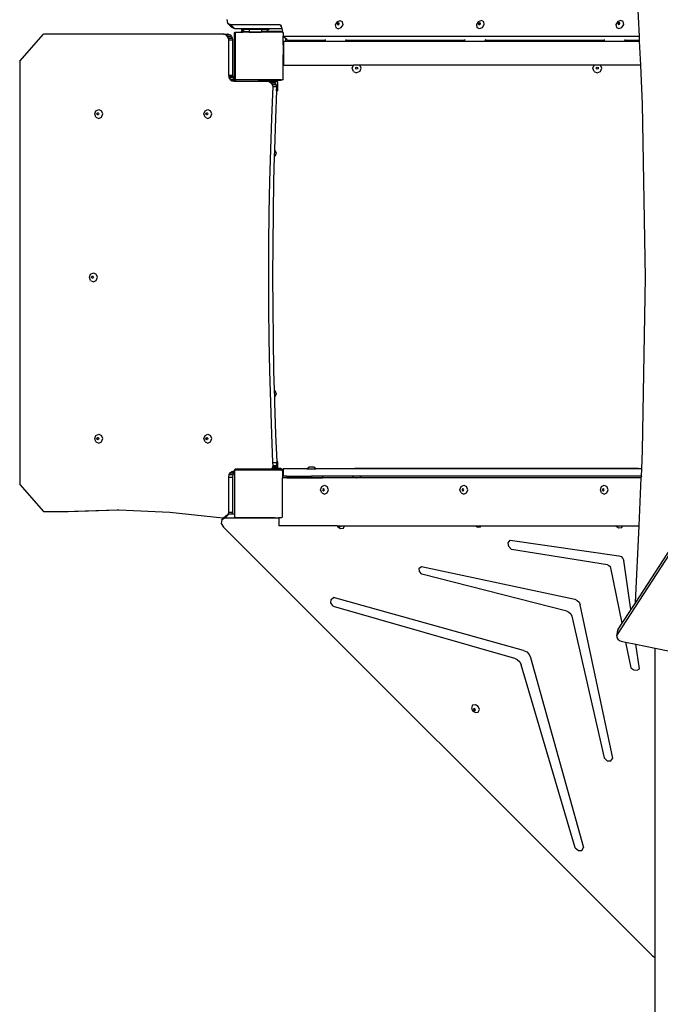
# Model space of a CAD drawing. Units: millimetres. Extents: x -10102 to 368352, y -3372 to 23851.
# Drawn here: x -4885 to -3815, y 15824 to 17470 of the extents above; entities that cross this region are included whole.
import ezdxf

# ---------------------------------------------------------------- set-up
doc = ezdxf.new("R2010")
doc.units = ezdxf.units.MM
doc.layers.add('Toestel 2D', color=7, linetype='Continuous', lineweight=20)
doc.layers.add('VP-EQ', color=7, linetype='Continuous', true_color=0x8a3492)

# ---------------------------------------------------------------- blocks, each defined once
blk = doc.blocks.new('3460')
at = {"layer": 'VP-EQ', "color": 7}
for p, q in [((12638.65, 1336.77), (12638.04, 1349.66)), ((12569.73, 1339.55), (12569.84, 1338.91)), ((12569.84, 1338.91), (12570.51, 1338.24)), ((12569.84, 1338.91), (12570.35, 1338.67)), ((12570.35, 1338.67), (12571.02, 1338)), ((12570.35, 1338.67), (12578.51, 1338.67)), ((12570.51, 1338.24), (12571.02, 1338)), ((12571.02, 1338), (12572.25, 1338)), ((12572.45, 1337.85), (12572.11, 1337.52)), ((12572.25, 1338), (12572.13, 1337.88)), ((12572.13, 1337.88), (12572.45, 1337.88)), ((12572.25, 1338), (12573.85, 1338)), ((12572.47, 1337.88), (12572.45, 1337.85)), ((12572.45, 1337.88), (12572.45, 1337.85)), ((12572.47, 1337.88), (12572.45, 1337.88)), ((12572.45, 1337.85), (12572.45, 1337.52)), ((12572.47, 1337.88), (12572.49, 1337.88)), ((12572.49, 1337.88), (12572.49, 1337.52)), ((12573.47, 1337.88), (12572.49, 1337.88)), ((12573.47, 1337.88), (12573.47, 1337.48)), ((12573.73, 1337.88), (12573.47, 1337.88)), ((12573.73, 1337.88), (12573.85, 1338)), ((12575.23, 1337.88), (12573.73, 1337.88)), ((12573.85, 1338), (12575.11, 1338)), ((12575.23, 1337.88), (12575.11, 1338)), ((12575.11, 1338), (12576.88, 1338)), ((12575.5, 1337.88), (12575.23, 1337.88)), ((12575.5, 1337.88), (12575.5, 1337.48)), ((12575.5, 1337.88), (12576.45, 1337.88)), ((12576.45, 1337.88), (12576.45, 1337.52)), ((12576.45, 1337.88), (12576.49, 1337.88)), ((12576.49, 1337.88), (12576.49, 1337.52)), ((12576.49, 1337.88), (12576.76, 1337.88)), ((12576.8, 1337.92), (12576.76, 1337.88)), ((12576.88, 1338), (12576.8, 1337.92)), ((12576.88, 1338), (12578.9, 1338)), ((12578.51, 1338.67), (12578.83, 1338.35)), ((12578.51, 1338.67), (12578.71, 1338.6)), ((12578.71, 1338.6), (12578.82, 1338.43)), ((12578.82, 1338.43), (12578.83, 1338.35)), ((12578.83, 1338.35), (12578.9, 1338)), ((12578.9, 1338), (12579.01, 1337.41)), ((12588.16, 1339.14), (12587.85, 1338.66)), ((12587.85, 1338.66), (12587.92, 1338.19)), ((12587.92, 1338.19), (12588.33, 1337.99)), ((12588.67, 1339.33), (12588.16, 1339.14)), ((12588.27, 1338.92), (12588.2, 1338.81)), ((12588.2, 1338.81), (12588.21, 1338.7)), ((12588.21, 1338.7), (12588.27, 1338.67)), ((12588.33, 1338.86), (12588.26, 1338.75)), ((12588.26, 1338.75), (12588.27, 1338.67)), ((12588.39, 1338.97), (12588.27, 1338.92)), ((12588.27, 1338.67), (12588.31, 1338.65)), ((12588.31, 1338.65), (12588.43, 1338.7)), ((12588.45, 1338.91), (12588.33, 1338.86)), ((12588.33, 1337.99), (12588.84, 1338.19)), ((12588.49, 1338.92), (12588.39, 1338.97)), ((12588.43, 1338.7), (12588.51, 1338.81)), ((12588.5, 1338.89), (12588.45, 1338.91)), ((12588.5, 1338.89), (12588.49, 1338.92)), ((12588.51, 1338.81), (12588.5, 1338.89)), ((12589.08, 1339.14), (12588.67, 1339.33)), ((12588.84, 1338.19), (12589.15, 1338.66)), ((12589.15, 1338.66), (12589.08, 1339.14)), ((12611.74, 1339.16), (12611.43, 1338.68)), ((12611.43, 1338.68), (12611.51, 1338.21)), ((12611.51, 1338.21), (12611.92, 1338.01)), ((12612.25, 1339.35), (12611.74, 1339.16)), ((12611.86, 1338.94), (12611.78, 1338.83)), ((12611.78, 1338.83), (12611.8, 1338.71)), ((12611.8, 1338.71), (12611.85, 1338.69)), ((12611.91, 1338.88), (12611.84, 1338.77)), ((12611.84, 1338.77), (12611.85, 1338.69)), ((12611.85, 1338.69), (12611.9, 1338.67)), ((12611.98, 1338.99), (12611.86, 1338.94)), ((12611.9, 1338.67), (12612.02, 1338.71)), ((12612.04, 1338.93), (12611.91, 1338.88)), ((12611.92, 1338.01), (12612.43, 1338.21)), ((12612.08, 1338.94), (12611.98, 1338.99)), ((12612.02, 1338.71), (12612.09, 1338.83)), ((12612.08, 1338.91), (12612.04, 1338.93)), ((12612.08, 1338.91), (12612.08, 1338.94)), ((12612.09, 1338.83), (12612.08, 1338.91)), ((12612.66, 1339.16), (12612.25, 1339.35)), ((12612.43, 1338.21), (12612.73, 1338.68)), ((12612.73, 1338.68), (12612.66, 1339.16)), ((12635.04, 1339.17), (12634.73, 1338.7)), ((12634.73, 1338.7), (12634.8, 1338.22)), ((12634.8, 1338.22), (12635.21, 1338.03)), ((12635.55, 1339.37), (12635.04, 1339.17)), ((12635.15, 1338.96), (12635.08, 1338.85)), ((12635.08, 1338.85), (12635.1, 1338.73)), ((12635.1, 1338.73), (12635.15, 1338.71)), ((12635.21, 1338.9), (12635.14, 1338.79)), ((12635.14, 1338.79), (12635.15, 1338.71)), ((12635.27, 1339.01), (12635.15, 1338.96)), ((12635.15, 1338.71), (12635.19, 1338.69)), ((12635.19, 1338.69), (12635.32, 1338.73)), ((12635.33, 1338.95), (12635.21, 1338.9)), ((12635.21, 1338.03), (12635.72, 1338.22)), ((12635.37, 1338.96), (12635.27, 1339.01)), ((12635.32, 1338.73), (12635.39, 1338.85)), ((12635.38, 1338.93), (12635.33, 1338.95)), ((12635.38, 1338.93), (12635.37, 1338.96)), ((12635.39, 1338.85), (12635.38, 1338.93)), ((12635.96, 1339.17), (12635.55, 1339.37)), ((12635.72, 1338.22), (12636.03, 1338.7)), ((12636.03, 1338.7), (12635.96, 1339.17)), ((12535.13, 1332.58), (12539.13, 1337.08)), ((12569.17, 1337.08), (12539.13, 1337.08)), ((12569.17, 1337.08), (12569.85, 1337.08)), ((12569.3, 1337.06), (12569.17, 1337.08)), ((12569.3, 1337.06), (12569.58, 1336.94)), ((12569.3, 1337.06), (12569.98, 1337.06)), ((12569.58, 1336.94), (12569.8, 1336.71)), ((12569.58, 1336.94), (12570.26, 1336.94)), ((12569.8, 1336.71), (12569.95, 1336.42)), ((12569.8, 1336.71), (12570.49, 1336.71)), ((12569.98, 1337.06), (12569.85, 1337.08)), ((12569.95, 1336.42), (12570, 1336.11)), ((12569.95, 1336.42), (12570.64, 1336.42)), ((12569.98, 1337.06), (12570.26, 1336.94)), ((12570.26, 1336.94), (12570.49, 1336.71)), ((12570.49, 1336.71), (12570.64, 1336.42)), ((12570.64, 1336.42), (12570.69, 1336.11)), ((12571.01, 1337.22), (12571.15, 1337.41)), ((12571.01, 1329.68), (12571.01, 1337.22)), ((12571.15, 1337.22), (12571.29, 1337.41)), ((12571.15, 1337.41), (12571.29, 1337.41)), ((12571.15, 1337.22), (12571.15, 1329.68)), ((12571.29, 1337.41), (12572.43, 1337.41)), ((12572.11, 1337.52), (12572.43, 1337.52)), ((12572.43, 1337.52), (12572.43, 1337.41)), ((12572.45, 1337.52), (12572.43, 1337.52)), ((12573.45, 1337.41), (12572.43, 1337.41)), ((12572.45, 1337.52), (12572.45, 1337.48)), ((12572.45, 1337.52), (12572.49, 1337.52)), ((12573.45, 1337.48), (12572.45, 1337.48)), ((12572.49, 1337.52), (12572.56, 1337.52)), ((12572.56, 1337.52), (12572.58, 1337.52)), ((12573.45, 1337.48), (12573.45, 1337.41)), ((12573.45, 1337.48), (12573.47, 1337.48)), ((12573.45, 1337.41), (12575.48, 1337.41)), ((12573.47, 1337.48), (12575.48, 1337.48)), ((12575.48, 1337.48), (12575.48, 1337.41)), ((12575.5, 1337.48), (12575.48, 1337.48)), ((12575.68, 1337.41), (12575.48, 1337.41)), ((12575.61, 1337.48), (12575.5, 1337.48)), ((12575.61, 1337.48), (12575.68, 1337.41)), ((12576.45, 1337.48), (12575.61, 1337.48)), ((12578.93, 1337.41), (12575.68, 1337.41)), ((12576.49, 1337.52), (12576.45, 1337.52)), ((12576.45, 1337.52), (12576.45, 1337.48)), ((12578.71, 1337.48), (12576.45, 1337.48)), ((12576.45, 1337.48), (12576.45, 1337.48)), ((12578.66, 1337.52), (12576.49, 1337.52)), ((12576.49, 1337.52), (12576.49, 1337.52)), ((12578.71, 1337.52), (12578.66, 1337.52)), ((12578.71, 1337.48), (12578.71, 1337.52)), ((12578.76, 1337.51), (12578.71, 1337.52)), ((12578.86, 1337.47), (12578.76, 1337.51)), ((12578.93, 1337.41), (12578.86, 1337.47)), ((12579.01, 1337.41), (12578.93, 1337.41)), ((12579.04, 1337.41), (12579.01, 1337.41)), ((12579.04, 1337.41), (12579.15, 1337.27)), ((12579.15, 1337.27), (12579.15, 1336.77)), ((12579.15, 1336.77), (12638.65, 1336.77)), ((12579.15, 1336.75), (12579.15, 1336.77)), ((12579.15, 1336.75), (12579.57, 1336.34)), ((12579.15, 1335.31), (12579.15, 1336.75)), ((12579.57, 1335.89), (12579.57, 1336.34)), ((12579.57, 1336.34), (12579.81, 1336.1)), ((12586.17, 1336.2), (12586.15, 1336.1)), ((12589.63, 1336.21), (12589.55, 1335.89)), ((12609.47, 1336.2), (12609.45, 1336.1)), ((12612.93, 1336.21), (12612.85, 1335.89)), ((12632.77, 1336.2), (12632.75, 1336.1)), ((12636.22, 1336.21), (12636.15, 1335.89)), ((12638.68, 1336.1), (12638.65, 1336.77)), ((12570, 1336.11), (12570, 1330.25)), ((12570, 1336.11), (12570.69, 1336.11)), ((12570.69, 1336.11), (12570.69, 1330.25)), ((12579.28, 1335.31), (12579.15, 1335.31)), ((12579.15, 1335.31), (12579.15, 1333.62)), ((12579.28, 1335.89), (12579.57, 1335.89)), ((12579.28, 1335.31), (12579.28, 1335.89)), ((12579.28, 1333.62), (12579.28, 1335.31)), ((12579.57, 1335.89), (12586.1, 1335.89)), ((12579.81, 1336.1), (12586.15, 1336.1)), ((12586.15, 1336.1), (12586.1, 1335.89)), ((12586.1, 1335.89), (12589.55, 1335.89)), ((12589.55, 1335.89), (12589.75, 1335.89)), ((12589.74, 1336.1), (12589.8, 1336.1)), ((12589.8, 1336.1), (12589.75, 1335.89)), ((12589.75, 1335.89), (12590.7, 1335.89)), ((12589.8, 1336.1), (12590.78, 1336.1)), ((12590.7, 1335.89), (12590.78, 1336.1)), ((12590.7, 1335.89), (12591.27, 1335.89)), ((12590.78, 1336.1), (12592.05, 1336.1)), ((12591.27, 1335.89), (12591.29, 1335.93)), ((12591.27, 1335.89), (12591.56, 1335.89)), ((12591.29, 1335.93), (12591.42, 1335.99)), ((12591.42, 1335.99), (12591.54, 1335.93)), ((12591.54, 1335.93), (12591.56, 1335.89)), ((12591.56, 1335.89), (12592.13, 1335.89)), ((12592.13, 1335.89), (12592.05, 1336.1)), ((12592.05, 1336.1), (12609.45, 1336.1)), ((12592.13, 1335.89), (12609.4, 1335.89)), ((12609.45, 1336.1), (12609.4, 1335.89)), ((12609.4, 1335.89), (12612.85, 1335.89)), ((12612.85, 1335.89), (12613.05, 1335.89)), ((12613.04, 1336.1), (12613.1, 1336.1)), ((12613.1, 1336.1), (12613.05, 1335.89)), ((12613.05, 1335.89), (12630.9, 1335.89)), ((12613.1, 1336.1), (12630.98, 1336.1)), ((12630.9, 1335.89), (12630.98, 1336.1)), ((12630.9, 1335.89), (12631.47, 1335.89)), ((12630.98, 1336.1), (12632.25, 1336.1)), ((12631.47, 1335.89), (12631.49, 1335.93)), ((12631.47, 1335.89), (12631.76, 1335.89)), ((12631.49, 1335.93), (12631.61, 1335.99)), ((12631.61, 1335.99), (12631.74, 1335.93)), ((12631.74, 1335.93), (12631.76, 1335.89)), ((12631.76, 1335.89), (12632.33, 1335.89)), ((12632.33, 1335.89), (12632.25, 1336.1)), ((12632.25, 1336.1), (12632.75, 1336.1)), ((12632.33, 1335.89), (12632.69, 1335.89)), ((12632.75, 1336.1), (12632.69, 1335.89)), ((12632.69, 1335.89), (12636.15, 1335.89)), ((12636.15, 1335.89), (12636.34, 1335.89)), ((12636.33, 1336.1), (12636.39, 1336.1)), ((12636.39, 1336.1), (12636.34, 1335.89)), ((12636.34, 1335.89), (12638.69, 1335.89)), ((12636.39, 1336.1), (12638.68, 1336.1)), ((12638.69, 1335.89), (12638.68, 1336.1)), ((12638.88, 1331.89), (12638.69, 1335.89)), ((12579.28, 1333.62), (12579.15, 1333.62)), ((12579.15, 1333.51), (12579.15, 1333.62)), ((12579.16, 1333.5), (12579.15, 1333.51)), ((12579.15, 1333.41), (12579.15, 1333.51)), ((12579.15, 1333.41), (12579.16, 1333.42)), ((12579.15, 1329.64), (12579.15, 1333.41)), ((12579.21, 1333.48), (12579.16, 1333.5)), ((12579.16, 1333.42), (12579.21, 1333.44)), ((12579.26, 1333.47), (12579.21, 1333.48)), ((12579.21, 1333.44), (12579.26, 1333.44)), ((12579.28, 1333.47), (12579.26, 1333.47)), ((12579.26, 1333.44), (12579.28, 1333.44)), ((12579.28, 1333.47), (12579.28, 1333.62)), ((12579.28, 1333.44), (12579.28, 1333.47)), ((12579.28, 1331.89), (12579.28, 1333.44)), ((12535.13, 1332.58), (12535.13, 1261.83)), ((12579.28, 1331.89), (12590.87, 1331.89)), ((12590.66, 1331.39), (12590.87, 1331.89)), ((12590.88, 1330.86), (12590.66, 1331.39)), ((12591.96, 1331.89), (12590.87, 1331.89)), ((12591.24, 1331.39), (12591.29, 1331.51)), ((12591.29, 1331.26), (12591.24, 1331.39)), ((12591.29, 1331.51), (12591.41, 1331.57)), ((12591.41, 1331.21), (12591.29, 1331.26)), ((12591.41, 1331.57), (12591.54, 1331.51)), ((12591.54, 1331.26), (12591.41, 1331.21)), ((12591.54, 1331.51), (12591.59, 1331.39)), ((12591.59, 1331.39), (12591.54, 1331.26)), ((12591.95, 1330.86), (12592.16, 1331.39)), ((12592.16, 1331.39), (12591.96, 1331.89)), ((12631.07, 1331.89), (12591.96, 1331.89)), ((12630.86, 1331.39), (12631.07, 1331.89)), ((12631.08, 1330.86), (12630.86, 1331.39)), ((12632.16, 1331.89), (12631.07, 1331.89)), ((12631.44, 1331.39), (12631.49, 1331.51)), ((12631.49, 1331.26), (12631.44, 1331.39)), ((12631.49, 1331.51), (12631.61, 1331.57)), ((12631.61, 1331.21), (12631.49, 1331.26)), ((12631.61, 1331.57), (12631.74, 1331.51)), ((12631.74, 1331.26), (12631.61, 1331.21)), ((12631.74, 1331.51), (12631.79, 1331.39)), ((12631.79, 1331.39), (12631.74, 1331.26)), ((12632.14, 1330.86), (12632.36, 1331.39)), ((12632.36, 1331.39), (12632.16, 1331.89)), ((12638.88, 1331.89), (12632.16, 1331.89)), ((12639.19, 1325.37), (12638.88, 1331.89)), ((12570, 1330.25), (12570.04, 1330.01)), ((12570, 1330.25), (12570.69, 1330.25)), ((12570.04, 1330.01), (12570.07, 1329.84)), ((12570.04, 1330.01), (12570.73, 1330.01)), ((12570.07, 1329.84), (12570.26, 1329.52)), ((12570.07, 1329.84), (12570.76, 1329.84)), ((12570.69, 1330.25), (12570.73, 1330.01)), ((12570.73, 1330.01), (12570.76, 1329.84)), ((12570.76, 1329.84), (12570.95, 1329.52)), ((12571.17, 1329.47), (12571.01, 1329.68)), ((12571.31, 1329.47), (12571.15, 1329.68)), ((12579.15, 1329.64), (12579.03, 1329.47)), ((12590.88, 1330.86), (12591.41, 1330.64)), ((12591.95, 1330.86), (12591.41, 1330.64)), ((12631.08, 1330.86), (12631.61, 1330.64)), ((12631.61, 1330.64), (12632.14, 1330.86)), ((12570.26, 1329.52), (12570.95, 1329.52)), ((12570.26, 1329.52), (12570.55, 1329.3)), ((12570.55, 1329.3), (12570.91, 1329.22)), ((12570.55, 1329.3), (12571.24, 1329.3)), ((12570.91, 1329.22), (12571.6, 1329.22)), ((12570.95, 1329.52), (12571.24, 1329.3)), ((12571.31, 1329.47), (12571.17, 1329.47)), ((12571.24, 1329.3), (12571.6, 1329.22)), ((12578.88, 1329.47), (12571.31, 1329.47)), ((12571.6, 1329.22), (12575.01, 1329.22)), ((12575.01, 1329.22), (12575.02, 1329.25)), ((12575.01, 1329.22), (12576.53, 1329.22)), ((12575.02, 1329.25), (12575.04, 1329.29)), ((12575.04, 1329.29), (12575.07, 1329.34)), ((12575.07, 1329.34), (12575.11, 1329.37)), ((12575.11, 1329.37), (12575.16, 1329.39)), ((12575.16, 1329.39), (12575.21, 1329.39)), ((12578.71, 1329.45), (12575.21, 1329.45)), ((12575.21, 1329.39), (12575.21, 1329.45)), ((12575.21, 1329.39), (12578.66, 1329.39)), ((12576.53, 1329.22), (12576.83, 1329.16)), ((12576.53, 1329.22), (12577.22, 1329.22)), ((12576.83, 1329.16), (12577.1, 1328.97)), ((12576.83, 1329.16), (12577.51, 1329.16)), ((12577.1, 1328.97), (12577.3, 1328.68)), ((12577.1, 1328.97), (12577.79, 1328.97)), ((12577.4, 1328.33), (12577.18, 1323.06)), ((12577.22, 1329.22), (12577.51, 1329.16)), ((12577.3, 1328.68), (12577.4, 1328.33)), ((12577.3, 1328.68), (12577.99, 1328.68)), ((12577.4, 1328.33), (12578.08, 1328.33)), ((12577.51, 1329.16), (12577.62, 1329.09)), ((12577.62, 1329.09), (12577.79, 1328.97)), ((12578.24, 1329.09), (12577.62, 1329.09)), ((12577.99, 1328.68), (12577.79, 1328.97)), ((12578.08, 1328.33), (12577.99, 1328.68)), ((12578.05, 1327.59), (12578.08, 1328.33)), ((12578.24, 1327.59), (12578.24, 1329.09)), ((12578.66, 1329.39), (12578.71, 1329.4)), ((12578.71, 1329.4), (12578.71, 1329.45)), ((12578.71, 1329.4), (12578.76, 1329.41)), ((12578.76, 1329.41), (12578.86, 1329.45)), ((12578.86, 1329.45), (12578.88, 1329.47)), ((12578.88, 1329.47), (12579.03, 1329.47)), ((12578.05, 1327.59), (12577.87, 1323.06)), ((12578.24, 1327.59), (12578.05, 1327.59)), ((12639.65, 1296.44), (12639.19, 1325.37)), ((12547.67, 1323.76), (12547.87, 1324.29)), ((12547.87, 1323.23), (12547.67, 1323.76)), ((12547.87, 1324.29), (12548.34, 1324.51)), ((12547.87, 1323.23), (12548.34, 1323.01)), ((12548.03, 1323.76), (12548.08, 1323.88)), ((12548.08, 1323.63), (12548.03, 1323.76)), ((12548.08, 1323.88), (12548.19, 1323.94)), ((12548.19, 1323.58), (12548.08, 1323.63)), ((12548.09, 1323.76), (12548.14, 1323.88)), ((12548.14, 1323.63), (12548.09, 1323.76)), ((12548.14, 1323.88), (12548.22, 1323.92)), ((12548.22, 1323.59), (12548.14, 1323.63)), ((12548.19, 1323.94), (12548.22, 1323.92)), ((12548.22, 1323.59), (12548.19, 1323.58)), ((12548.22, 1323.92), (12548.3, 1323.88)), ((12548.3, 1323.63), (12548.22, 1323.59)), ((12548.3, 1323.88), (12548.35, 1323.76)), ((12548.35, 1323.76), (12548.3, 1323.63)), ((12548.34, 1324.51), (12548.81, 1324.29)), ((12548.34, 1323.01), (12548.81, 1323.23)), ((12549.01, 1323.76), (12548.81, 1324.29)), ((12548.81, 1323.23), (12549.01, 1323.76)), ((12565.9, 1323.76), (12566.09, 1324.29)), ((12566.09, 1323.23), (12565.9, 1323.76)), ((12566.09, 1324.29), (12566.56, 1324.51)), ((12566.09, 1323.23), (12566.56, 1323.01)), ((12566.25, 1323.76), (12566.3, 1323.88)), ((12566.3, 1323.63), (12566.25, 1323.76)), ((12566.3, 1323.88), (12566.41, 1323.94)), ((12566.41, 1323.58), (12566.3, 1323.63)), ((12566.31, 1323.76), (12566.36, 1323.88)), ((12566.36, 1323.63), (12566.31, 1323.76)), ((12566.36, 1323.88), (12566.44, 1323.92)), ((12566.44, 1323.59), (12566.36, 1323.63)), ((12566.41, 1323.94), (12566.44, 1323.92)), ((12566.44, 1323.59), (12566.41, 1323.58)), ((12566.44, 1323.92), (12566.52, 1323.88)), ((12566.52, 1323.63), (12566.44, 1323.59)), ((12566.52, 1323.88), (12566.57, 1323.76)), ((12566.57, 1323.76), (12566.52, 1323.63)), ((12566.56, 1324.51), (12567.03, 1324.29)), ((12566.56, 1323.01), (12567.03, 1323.23)), ((12567.23, 1323.76), (12567.03, 1324.29)), ((12567.03, 1323.23), (12567.23, 1323.76)), ((12577.18, 1323.06), (12577, 1317.78)), ((12577.87, 1323.06), (12577.69, 1317.78)), ((12577, 1317.78), (12576.86, 1312.5)), ((12577.66, 1316.62), (12577.55, 1312.5)), ((12577.69, 1317.74), (12577.66, 1316.62)), ((12577.74, 1316.66), (12577.66, 1316.62)), ((12577.69, 1317.78), (12577.69, 1317.74)), ((12577.69, 1317.74), (12577.74, 1317.72)), ((12577.74, 1317.72), (12577.96, 1317.19)), ((12577.96, 1317.19), (12577.74, 1316.66)), ((12576.86, 1312.5), (12576.76, 1307.22)), ((12577.55, 1312.5), (12577.45, 1307.22)), ((12576.76, 1307.22), (12576.7, 1301.94)), ((12577.45, 1307.22), (12577.39, 1301.94)), ((12576.7, 1301.94), (12576.69, 1296.65)), ((12577.39, 1301.94), (12577.37, 1296.65)), ((12546.78, 1296.46), (12546.98, 1296.99)), ((12546.98, 1296.99), (12547.45, 1297.21)), ((12547.45, 1297.21), (12547.92, 1296.99)), ((12548.12, 1296.46), (12547.92, 1296.99)), ((12576.69, 1296.65), (12576.7, 1291.37)), ((12577.37, 1296.65), (12577.39, 1291.37)), ((12674.58, 1298), (12634.95, 1236.77)), ((12546.98, 1295.93), (12546.78, 1296.46)), ((12546.98, 1295.93), (12547.45, 1295.71)), ((12547.14, 1296.46), (12547.19, 1296.59)), ((12547.19, 1296.33), (12547.14, 1296.46)), ((12547.19, 1296.59), (12547.3, 1296.64)), ((12547.3, 1296.28), (12547.19, 1296.33)), ((12547.2, 1296.46), (12547.25, 1296.59)), ((12547.25, 1296.33), (12547.2, 1296.46)), ((12547.25, 1296.59), (12547.33, 1296.62)), ((12547.33, 1296.29), (12547.25, 1296.33)), ((12547.3, 1296.64), (12547.33, 1296.62)), ((12547.33, 1296.29), (12547.3, 1296.28)), ((12547.33, 1296.62), (12547.41, 1296.59)), ((12547.41, 1296.33), (12547.33, 1296.29)), ((12547.41, 1296.59), (12547.46, 1296.46)), ((12547.46, 1296.46), (12547.41, 1296.33)), ((12547.45, 1295.71), (12547.92, 1295.93)), ((12547.92, 1295.93), (12548.12, 1296.46)), ((12673.16, 1296.47), (12637.99, 1242.12)), ((12639.19, 1267.51), (12639.65, 1296.44)), ((12576.7, 1291.37), (12576.76, 1286.09)), ((12577.39, 1291.37), (12577.45, 1286.09)), ((12576.76, 1286.09), (12576.86, 1280.81)), ((12577.45, 1286.09), (12577.55, 1280.81)), ((12576.86, 1280.81), (12577, 1275.53)), ((12577.55, 1280.81), (12577.64, 1277.56)), ((12577.64, 1277.56), (12577.74, 1277.52)), ((12577.64, 1277.56), (12577.67, 1276.42)), ((12577.74, 1277.52), (12577.96, 1276.99)), ((12577.96, 1276.99), (12577.74, 1276.46)), ((12577, 1275.53), (12577.18, 1270.25)), ((12577.74, 1276.46), (12577.67, 1276.42)), ((12577.67, 1276.42), (12577.69, 1275.53)), ((12577.69, 1275.53), (12577.87, 1270.25)), ((12547.67, 1269.48), (12547.87, 1270.01)), ((12547.87, 1268.95), (12547.67, 1269.48)), ((12547.87, 1270.01), (12548.34, 1270.23)), ((12547.87, 1268.95), (12548.34, 1268.73)), ((12548.03, 1269.48), (12548.08, 1269.61)), ((12548.08, 1269.36), (12548.03, 1269.48)), ((12548.08, 1269.61), (12548.19, 1269.66)), ((12548.19, 1269.3), (12548.08, 1269.36)), ((12548.09, 1269.48), (12548.14, 1269.61)), ((12548.14, 1269.36), (12548.09, 1269.48)), ((12548.14, 1269.61), (12548.22, 1269.65)), ((12548.22, 1269.32), (12548.14, 1269.36)), ((12548.19, 1269.66), (12548.22, 1269.65)), ((12548.22, 1269.32), (12548.19, 1269.3)), ((12548.22, 1269.65), (12548.3, 1269.61)), ((12548.3, 1269.36), (12548.22, 1269.32)), ((12548.3, 1269.61), (12548.35, 1269.48)), ((12548.35, 1269.48), (12548.3, 1269.36)), ((12548.34, 1270.23), (12548.81, 1270.01)), ((12548.34, 1268.73), (12548.81, 1268.95)), ((12549.01, 1269.48), (12548.81, 1270.01)), ((12548.81, 1268.95), (12549.01, 1269.48)), ((12565.9, 1269.48), (12566.09, 1270.01)), ((12566.09, 1268.95), (12565.9, 1269.48)), ((12566.09, 1270.01), (12566.56, 1270.23)), ((12566.09, 1268.95), (12566.56, 1268.73)), ((12566.25, 1269.48), (12566.3, 1269.61)), ((12566.3, 1269.36), (12566.25, 1269.48)), ((12566.3, 1269.61), (12566.41, 1269.66)), ((12566.41, 1269.3), (12566.3, 1269.36)), ((12566.31, 1269.48), (12566.36, 1269.61)), ((12566.36, 1269.36), (12566.31, 1269.48)), ((12566.36, 1269.61), (12566.44, 1269.65)), ((12566.44, 1269.32), (12566.36, 1269.36)), ((12566.41, 1269.66), (12566.44, 1269.65)), ((12566.44, 1269.32), (12566.41, 1269.3)), ((12566.44, 1269.65), (12566.52, 1269.61)), ((12566.52, 1269.36), (12566.44, 1269.32)), ((12566.52, 1269.61), (12566.57, 1269.48)), ((12566.57, 1269.48), (12566.52, 1269.36)), ((12566.56, 1270.23), (12567.03, 1270.01)), ((12566.56, 1268.73), (12567.03, 1268.95)), ((12567.23, 1269.48), (12567.03, 1270.01)), ((12567.03, 1268.95), (12567.23, 1269.48)), ((12577.18, 1270.25), (12577.37, 1265.52)), ((12577.87, 1270.25), (12578.06, 1265.59)), ((12639.04, 1264.41), (12639.19, 1267.51)), ((12577.37, 1265.52), (12577.4, 1264.98)), ((12577.37, 1265.52), (12578.06, 1265.52)), ((12578.06, 1265.52), (12578.06, 1265.59)), ((12578.24, 1265.59), (12578.06, 1265.59)), ((12578.08, 1264.98), (12578.06, 1265.52)), ((12578.24, 1264.49), (12578.24, 1265.59)), ((12570.11, 1263.47), (12570.31, 1263.79)), ((12570.31, 1263.79), (12570.59, 1264)), ((12570.31, 1263.79), (12570.99, 1263.79)), ((12570.59, 1264), (12570.96, 1264.09)), ((12570.59, 1264), (12571.01, 1264)), ((12570.8, 1263.47), (12570.99, 1263.79)), ((12570.96, 1264.09), (12571.01, 1264.09)), ((12570.99, 1263.79), (12571.01, 1263.8)), ((12571.01, 1264.22), (12571.15, 1264.41)), ((12571.01, 1264.02), (12571.15, 1264.22)), ((12571.01, 1264.09), (12571.01, 1264.22)), ((12571.01, 1264.02), (12571.01, 1264.09)), ((12571.01, 1264.02), (12571.01, 1264)), ((12571.01, 1264), (12571.01, 1263.8)), ((12571.01, 1263.8), (12571.01, 1256.85)), ((12571.15, 1264.41), (12577.2, 1264.41)), ((12578.9, 1264.22), (12571.15, 1264.22)), ((12577.2, 1264.41), (12577.35, 1264.63)), ((12577.2, 1264.41), (12577.89, 1264.41)), ((12577.35, 1264.63), (12577.4, 1264.84)), ((12577.35, 1264.63), (12578.03, 1264.63)), ((12577.4, 1264.98), (12577.4, 1264.84)), ((12577.4, 1264.98), (12578.08, 1264.98)), ((12577.4, 1264.84), (12578.09, 1264.84)), ((12577.89, 1264.41), (12578.03, 1264.63)), ((12577.89, 1264.41), (12578.24, 1264.41)), ((12578.03, 1264.63), (12578.09, 1264.84)), ((12578.08, 1264.98), (12578.09, 1264.84)), ((12578.66, 1264.49), (12578.24, 1264.49)), ((12578.24, 1264.45), (12578.24, 1264.49)), ((12578.71, 1264.45), (12578.24, 1264.45)), ((12578.24, 1264.41), (12578.24, 1264.45)), ((12578.24, 1264.41), (12578.89, 1264.41)), ((12578.71, 1264.49), (12578.66, 1264.49)), ((12578.71, 1264.45), (12578.71, 1264.49)), ((12578.76, 1264.48), (12578.71, 1264.49)), ((12578.86, 1264.44), (12578.76, 1264.48)), ((12578.89, 1264.41), (12578.86, 1264.44)), ((12578.89, 1264.41), (12578.9, 1264.41)), ((12578.9, 1264.41), (12578.91, 1264.4)), ((12578.9, 1264.22), (12579.01, 1264.07)), ((12578.94, 1264.38), (12578.91, 1264.4)), ((12578.91, 1264.4), (12579.01, 1264.27)), ((12579.01, 1264.29), (12578.94, 1264.38)), ((12579.05, 1264.2), (12579.01, 1264.29)), ((12579.01, 1264.27), (12579.01, 1264.07)), ((12579.01, 1264.07), (12579.01, 1262.94)), ((12579.02, 1264.14), (12579.02, 1262.94)), ((12579.05, 1264.14), (12579.02, 1264.14)), ((12579.05, 1264.14), (12579.05, 1264.2)), ((12579.06, 1264.09), (12579.05, 1264.14)), ((12579.06, 1262.94), (12579.06, 1264.09)), ((12579.12, 1263.21), (12579.12, 1264.41)), ((12579.18, 1264.41), (12579.12, 1264.41)), ((12579.18, 1263.21), (12579.18, 1264.41)), ((12583.1, 1264.41), (12579.18, 1264.41)), ((12583.1, 1264.41), (12583.42, 1264.74)), ((12583.1, 1264.41), (12584.6, 1264.41)), ((12584.27, 1264.74), (12583.42, 1264.74)), ((12584.6, 1264.41), (12584.27, 1264.74)), ((12639.04, 1264.41), (12584.6, 1264.41)), ((12638.49, 1264.51), (12591.12, 1264.51)), ((12638.98, 1263.21), (12639.04, 1264.41)), ((12570.04, 1263.06), (12570.11, 1263.47)), ((12570.04, 1257.2), (12570.04, 1263.06)), ((12570.04, 1263.06), (12570.73, 1263.06)), ((12570.11, 1263.47), (12570.8, 1263.47)), ((12570.73, 1263.06), (12570.8, 1263.47)), ((12570.73, 1257.2), (12570.73, 1263.06)), ((12579.02, 1262.94), (12579.01, 1262.94)), ((12579.01, 1256.44), (12579.01, 1262.94)), ((12579.06, 1262.94), (12579.02, 1262.94)), ((12579.73, 1262.94), (12579.06, 1262.94)), ((12579.18, 1263.21), (12579.12, 1263.21)), ((12579.73, 1263.21), (12579.18, 1263.21)), ((12579.73, 1263.21), (12579.73, 1262.96)), ((12579.73, 1263.21), (12579.98, 1263.21)), ((12579.73, 1262.96), (12579.73, 1262.94)), ((12579.73, 1262.96), (12579.98, 1262.96)), ((12579.98, 1262.94), (12579.73, 1262.94)), ((12579.98, 1263.21), (12579.98, 1262.96)), ((12579.98, 1263.21), (12583.88, 1263.21)), ((12579.98, 1262.94), (12579.98, 1262.96)), ((12579.98, 1262.96), (12583.88, 1262.96)), ((12590.73, 1262.94), (12579.98, 1262.94)), ((12583.88, 1263.21), (12583.88, 1262.96)), ((12585.73, 1263.21), (12583.88, 1263.21)), ((12583.88, 1262.96), (12585.73, 1262.96)), ((12585.73, 1263.21), (12585.73, 1262.96)), ((12590.85, 1263.21), (12585.73, 1263.21)), ((12590.73, 1262.94), (12590.85, 1263.21)), ((12591.37, 1262.94), (12590.73, 1262.94)), ((12591.98, 1263.21), (12590.85, 1263.21)), ((12591.37, 1262.94), (12591.41, 1262.96)), ((12591.46, 1262.94), (12591.37, 1262.94)), ((12591.41, 1262.96), (12591.46, 1262.94)), ((12592.1, 1262.94), (12591.46, 1262.94)), ((12591.98, 1263.21), (12592.1, 1262.94)), ((12638.98, 1263.21), (12591.98, 1263.21)), ((12638.97, 1262.94), (12592.1, 1262.94)), ((12638.59, 1254.93), (12638.97, 1262.94)), ((12638.97, 1262.94), (12638.98, 1263.17)), ((12638.98, 1263.21), (12638.98, 1263.17)), ((12535.13, 1261.83), (12539.13, 1257.33)), ((12585.39, 1260.93), (12585.58, 1261.47)), ((12585.58, 1260.4), (12585.39, 1260.93)), ((12585.58, 1261.47), (12586.04, 1261.68)), ((12585.77, 1261.06), (12585.73, 1260.93)), ((12585.73, 1260.93), (12585.77, 1260.81)), ((12585.88, 1261.11), (12585.77, 1261.06)), ((12585.77, 1260.81), (12585.88, 1260.76)), ((12585.84, 1261.06), (12585.79, 1260.93)), ((12585.79, 1260.93), (12585.84, 1260.81)), ((12585.91, 1261.1), (12585.84, 1261.06)), ((12585.84, 1260.81), (12585.91, 1260.77)), ((12585.91, 1261.1), (12585.88, 1261.11)), ((12585.88, 1260.76), (12585.91, 1260.77)), ((12585.99, 1261.06), (12585.91, 1261.1)), ((12585.91, 1260.77), (12585.99, 1260.81)), ((12586.04, 1260.93), (12585.99, 1261.06)), ((12585.99, 1260.81), (12586.04, 1260.93)), ((12586.04, 1261.68), (12586.5, 1261.47)), ((12586.69, 1260.93), (12586.5, 1261.47)), ((12586.5, 1260.4), (12586.69, 1260.93)), ((12608.68, 1260.93), (12608.87, 1261.47)), ((12608.87, 1260.4), (12608.68, 1260.93)), ((12608.87, 1261.47), (12609.33, 1261.68)), ((12609.06, 1261.06), (12609.02, 1260.93)), ((12609.02, 1260.93), (12609.06, 1260.81)), ((12609.17, 1261.11), (12609.06, 1261.06)), ((12609.06, 1260.81), (12609.17, 1260.76)), ((12609.13, 1261.06), (12609.08, 1260.93)), ((12609.08, 1260.93), (12609.13, 1260.81)), ((12609.2, 1261.1), (12609.13, 1261.06)), ((12609.13, 1260.81), (12609.2, 1260.77)), ((12609.2, 1261.1), (12609.17, 1261.11)), ((12609.17, 1260.76), (12609.2, 1260.77)), ((12609.28, 1261.06), (12609.2, 1261.1)), ((12609.2, 1260.77), (12609.28, 1260.81)), ((12609.33, 1260.93), (12609.28, 1261.06)), ((12609.28, 1260.81), (12609.33, 1260.93)), ((12609.33, 1261.68), (12609.79, 1261.47)), ((12609.98, 1260.93), (12609.79, 1261.47)), ((12609.79, 1260.4), (12609.98, 1260.93)), ((12632.13, 1260.93), (12632.32, 1261.47)), ((12632.32, 1260.4), (12632.13, 1260.93)), ((12632.32, 1261.47), (12632.78, 1261.68)), ((12632.5, 1261.06), (12632.46, 1260.93)), ((12632.46, 1260.93), (12632.5, 1260.81)), ((12632.61, 1261.11), (12632.5, 1261.06)), ((12632.5, 1260.81), (12632.61, 1260.76)), ((12632.57, 1261.06), (12632.52, 1260.93)), ((12632.52, 1260.93), (12632.57, 1260.81)), ((12632.64, 1261.1), (12632.57, 1261.06)), ((12632.57, 1260.81), (12632.64, 1260.77)), ((12632.64, 1261.1), (12632.61, 1261.11)), ((12632.61, 1260.76), (12632.64, 1260.77)), ((12632.72, 1261.06), (12632.64, 1261.1)), ((12632.64, 1260.77), (12632.72, 1260.81)), ((12632.77, 1260.93), (12632.72, 1261.06)), ((12632.72, 1260.81), (12632.77, 1260.93)), ((12632.78, 1261.68), (12633.23, 1261.47)), ((12633.43, 1260.93), (12633.23, 1261.47)), ((12633.23, 1260.4), (12633.43, 1260.93)), ((12585.58, 1260.4), (12586.04, 1260.18)), ((12586.04, 1260.18), (12586.5, 1260.4)), ((12608.87, 1260.4), (12609.33, 1260.18)), ((12609.33, 1260.18), (12609.79, 1260.4)), ((12632.32, 1260.4), (12632.78, 1260.18)), ((12632.78, 1260.18), (12633.23, 1260.4)), ((12539.13, 1257.33), (12542.52, 1257.33)), ((12542.52, 1257.33), (12551.39, 1257.58)), ((12542.52, 1257.33), (12543.21, 1257.33)), ((12543.21, 1257.33), (12551.68, 1257.57)), ((12551.39, 1257.58), (12551.68, 1257.57)), ((12551.68, 1257.57), (12560.23, 1257.22)), ((12560.23, 1257.22), (12569.06, 1256.23)), ((12570, 1256.95), (12570.04, 1257.2)), ((12570.04, 1257.2), (12570.73, 1257.2)), ((12570.68, 1256.89), (12570.73, 1257.2)), ((12568.89, 1255.94), (12568.79, 1255.3)), ((12568.89, 1255.94), (12569.19, 1256.23)), ((12569.4, 1256.18), (12568.89, 1255.94)), ((12569.06, 1256.23), (12569.19, 1256.24)), ((12569.06, 1256.23), (12569.19, 1256.23)), ((12569.19, 1256.24), (12569.56, 1256.61)), ((12569.19, 1256.23), (12569.19, 1256.24)), ((12569.4, 1256.18), (12570.07, 1256.85)), ((12577.57, 1256.18), (12569.4, 1256.18)), ((12569.94, 1256.79), (12569.56, 1256.61)), ((12569.94, 1256.79), (12569.99, 1256.89)), ((12570.07, 1256.85), (12569.94, 1256.79)), ((12569.99, 1256.89), (12570, 1256.95)), ((12569.99, 1256.89), (12570, 1256.89)), ((12570, 1256.89), (12570, 1256.95)), ((12570, 1256.89), (12570.68, 1256.89)), ((12570.66, 1256.85), (12570.07, 1256.85)), ((12570.66, 1256.85), (12570.68, 1256.89)), ((12571.01, 1256.85), (12570.66, 1256.85)), ((12571.01, 1256.85), (12571.01, 1256.49)), ((12571.17, 1256.27), (12571.01, 1256.49)), ((12577.66, 1256.27), (12571.17, 1256.27)), ((12577.57, 1256.18), (12577.66, 1256.27)), ((12577.77, 1256.25), (12577.57, 1256.18)), ((12577.66, 1256.27), (12577.78, 1256.27)), ((12577.78, 1256.27), (12577.77, 1256.25)), ((12577.78, 1256.27), (12578.39, 1256.27)), ((12578.39, 1256.27), (12578.39, 1254.93)), ((12578.89, 1256.27), (12578.39, 1256.27)), ((12579.01, 1256.44), (12578.89, 1256.27)), ((12568.79, 1255.3), (12569.16, 1254.71)), ((12569.16, 1254.71), (12640.83, 1183.03)), ((12588.19, 1254.93), (12578.39, 1254.93)), ((12588.19, 1254.93), (12588.25, 1254.75)), ((12588.19, 1254.93), (12588.44, 1254.93)), ((12588.25, 1254.75), (12588.73, 1254.44)), ((12588.44, 1254.93), (12588.47, 1254.87)), ((12588.44, 1254.93), (12588.52, 1254.93)), ((12588.47, 1254.87), (12588.58, 1254.79)), ((12588.52, 1254.93), (12588.53, 1254.92)), ((12588.52, 1254.93), (12588.73, 1254.93)), ((12588.53, 1254.92), (12588.64, 1254.85)), ((12588.58, 1254.79), (12588.69, 1254.81)), ((12588.64, 1254.85), (12588.72, 1254.86)), ((12588.69, 1254.81), (12588.72, 1254.86)), ((12588.72, 1254.86), (12588.74, 1254.91)), ((12588.74, 1254.91), (12588.73, 1254.93)), ((12588.73, 1254.93), (12589.4, 1254.93)), ((12588.73, 1254.44), (12589.2, 1254.52)), ((12589.2, 1254.52), (12589.4, 1254.93)), ((12589.4, 1254.93), (12589.4, 1254.93)), ((12589.4, 1254.93), (12611.23, 1254.93)), ((12611.23, 1254.93), (12611.62, 1254.67)), ((12611.23, 1254.93), (12612.18, 1254.93)), ((12611.62, 1254.67), (12612.1, 1254.74)), ((12612.1, 1254.74), (12612.18, 1254.93)), ((12612.18, 1254.93), (12634.74, 1254.93)), ((12634.74, 1254.93), (12634.76, 1254.88)), ((12634.74, 1254.93), (12635.07, 1254.93)), ((12634.76, 1254.88), (12635.24, 1254.57)), ((12635.07, 1254.93), (12635.09, 1254.92)), ((12635.07, 1254.93), (12635.18, 1254.93)), ((12635.09, 1254.92), (12635.18, 1254.93)), ((12635.18, 1254.93), (12635.85, 1254.93)), ((12635.24, 1254.57), (12635.71, 1254.64)), ((12635.71, 1254.64), (12635.85, 1254.93)), ((12635.85, 1254.93), (12638.59, 1254.93)), ((12637.99, 1242.12), (12638.59, 1254.93)), ((12616.75, 1252.09), (12617.09, 1252.52)), ((12617.09, 1252.52), (12635.24, 1249.92)), ((12616.82, 1251.47), (12616.75, 1252.09)), ((12617.27, 1250.93), (12616.82, 1251.47)), ((12633.35, 1248.4), (12617.27, 1250.93)), ((12635.24, 1249.92), (12635.61, 1249.77)), ((12635.61, 1249.77), (12635.9, 1249.48)), ((12635.9, 1249.48), (12636.05, 1249.11)), ((12637.23, 1240.95), (12636.05, 1249.11)), ((12601.87, 1247.81), (12602.25, 1248.1)), ((12601.89, 1247.28), (12601.87, 1247.81)), ((12602.3, 1246.83), (12601.89, 1247.28)), ((12602.25, 1248.1), (12627.86, 1242.64)), ((12633.35, 1248.4), (12633.57, 1248.31)), ((12633.57, 1248.31), (12633.75, 1248.14)), ((12633.75, 1248.14), (12633.84, 1247.92)), ((12633.84, 1247.92), (12635.72, 1238.62)), ((12626.51, 1240.66), (12602.3, 1246.83)), ((12587.12, 1242.04), (12587.14, 1242.61)), ((12587.14, 1242.61), (12587.55, 1242.92)), ((12619.31, 1234.08), (12587.55, 1242.92)), ((12627.86, 1242.64), (12628.26, 1242.46)), ((12628.26, 1242.46), (12628.59, 1242.14)), ((12587.5, 1241.51), (12587.12, 1242.04)), ((12587.5, 1241.51), (12617.76, 1232.81)), ((12628.59, 1242.14), (12628.77, 1241.73)), ((12634.21, 1216.07), (12628.77, 1241.73)), ((12637.23, 1240.95), (12635.72, 1238.62)), ((12637.99, 1242.12), (12637.23, 1240.95)), ((12626.51, 1240.66), (12626.88, 1240.48)), ((12626.88, 1240.48), (12627.17, 1240.18)), ((12627.17, 1240.18), (12627.34, 1239.81)), ((12627.34, 1239.81), (12632.75, 1216.13)), ((12634.86, 1236.52), (12635.03, 1237.44)), ((12634.95, 1236.77), (12635.12, 1237.69)), ((12635.12, 1237.69), (12635.03, 1237.44)), ((12635.72, 1238.62), (12635.12, 1237.69)), ((12634.95, 1236.77), (12634.86, 1236.52)), ((12634.86, 1236.52), (12634.9, 1236.24)), ((12634.9, 1236.24), (12635.05, 1235.97)), ((12635.05, 1235.97), (12635.32, 1235.75)), ((12635.32, 1235.75), (12635.63, 1235.63)), ((12635.63, 1235.63), (12636.35, 1235.48)), ((12636.35, 1235.48), (12637.22, 1231.19)), ((12636.35, 1235.48), (12638.08, 1235.13)), ((12638.67, 1231.03), (12638.08, 1235.13)), ((12638.08, 1235.13), (12641.26, 1234.48)), ((12641.26, 1182.76), (12641.26, 1234.48)), ((12641.26, 1234.48), (12649.71, 1232.76)), ((12617.76, 1232.81), (12618.25, 1232.57)), ((12618.25, 1232.57), (12618.65, 1232.18)), ((12619.31, 1234.08), (12619.82, 1233.83)), ((12619.82, 1233.83), (12620.23, 1233.42)), ((12620.23, 1233.42), (12620.48, 1232.91)), ((12620.48, 1232.91), (12629.33, 1201.15)), ((12618.65, 1232.18), (12618.89, 1231.69)), ((12627.93, 1201.1), (12618.89, 1231.69)), ((12637.22, 1231.19), (12637.71, 1230.83)), ((12637.71, 1230.83), (12638.26, 1230.77)), ((12638.26, 1230.77), (12638.67, 1231.03)), ((12610.77, 1224.93), (12610.58, 1224.52)), ((12610.58, 1224.52), (12610.78, 1224.02)), ((12611.25, 1225.01), (12610.77, 1224.93)), ((12610.99, 1224.35), (12610.94, 1224.25)), ((12610.94, 1224.25), (12610.99, 1224.13)), ((12611.02, 1224.35), (12610.99, 1224.35)), ((12611.02, 1224.35), (12611, 1224.31)), ((12611, 1224.31), (12611.05, 1224.19)), ((12611.1, 1224.36), (12611.02, 1224.35)), ((12611.22, 1224.29), (12611.1, 1224.36)), ((12611.26, 1224.17), (12611.22, 1224.29)), ((12611.72, 1224.7), (12611.25, 1225.01)), ((12611.92, 1224.19), (12611.72, 1224.7)), ((12610.78, 1224.02), (12611.25, 1223.71)), ((12610.99, 1224.13), (12611.1, 1224.05)), ((12611.05, 1224.19), (12611.16, 1224.11)), ((12611.1, 1224.05), (12611.22, 1224.07)), ((12611.16, 1224.11), (12611.24, 1224.13)), ((12611.22, 1224.07), (12611.24, 1224.13)), ((12611.24, 1224.13), (12611.26, 1224.17)), ((12611.25, 1223.71), (12611.72, 1223.78)), ((12611.72, 1223.78), (12611.92, 1224.19)), ((12632.75, 1216.13), (12633.27, 1215.64)), ((12633.89, 1215.62), (12634.21, 1216.07)), ((12633.27, 1215.64), (12633.89, 1215.62)), ((12627.93, 1201.1), (12628.46, 1200.65)), ((12628.46, 1200.65), (12629.06, 1200.67)), ((12629.06, 1200.67), (12629.33, 1201.15)), ((12640.83, 1183.03), (12641.26, 1182.76)), ((12641.26, 1173.13), (12641.26, 1182.76))]:
    blk.add_line(p, q, dxfattribs=at)
blk = doc.blocks.new('VPL-16-3460-GM')
at = {"layer": 'Toestel 2D', "color": 0, "xscale": 10, "yscale": 10, "zscale": 10}
blk.add_blockref('3460', (-130236.1, 4074.8), dxfattribs=at)

msp = doc.modelspace()

# ---------------------------------------------------------------- block references
msp.add_blockref('VPL-16-3460-GM', (0, 0))

doc.saveas('drawing.dxf')
